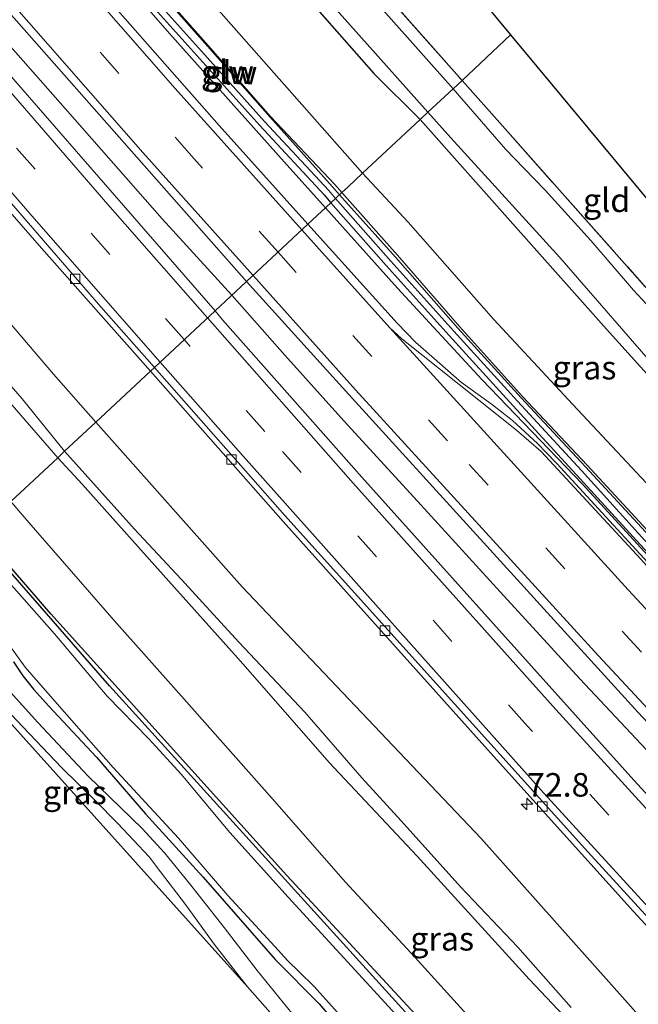
# Model space of a CAD drawing. Units: metres. Extents: x 199999 to 210001, y 568749 to 573030.
# Drawn here: x 203025 to 203090, y 570921 to 571025 of the extents above; entities that cross this region are included whole.
import ezdxf
from ezdxf.enums import TextEntityAlignment as Align

# ---------------------------------------------------------------- set-up
doc = ezdxf.new("R2010")
doc.units = ezdxf.units.M
doc.linetypes.add('IE-TERREINAFSCHEIDING', pattern=[10, 8, -2])
doc.linetypes.add('VW-3-9_STREEP', pattern=[12, 3, -9])
doc.layers.get('0').update_dxf_attribs({"lineweight": 25})
for name, color, linetype, lineweight in [('B-ME-AM-KILOMETR-S-B1', 7, 'Continuous', 18), ('B-ME-BV-GELEIDECONSTRUCTIE-GELEIDERAIL-L-B1', 213, 'BV-GELEIDERAIL', 18), ('B-ME-GW-KRUINLIJN-L-B1', 93, 'Continuous', 18), ('B-ME-GW-TEENLIJN-L-B1', 93, 'Continuous', 18), ('B-ME-IE-GRASLAND-GV-B6', 93, 'Continuous', 18), ('B-ME-IE-GRONDWERKLIJN-GROND_INGERICHT-GV-B6', 253, 'Continuous', 18), ('B-ME-IE-HULPGEOMETRIE-L-B1', 53, 'Continuous', 18), ('B-ME-IE-TERREINAFSCHEIDING-RASTERHEKWERK-L-B1', 8, 'IE-TERREINAFSCHEIDING', 18), ('B-ME-KW-GELUIDSWERING-GV-B6', 8, 'Continuous', 18), ('B-ME-KW-SCHERM-L-B1', 8, 'Continuous', 18), ('B-ME-OG-WATER-GV-B6', 153, 'Continuous', 18), ('B-ME-VH-VERH_SOORT-BETON-OVERIG-GV-B6', 8, 'IE-TERREINAFSCHEIDING-NATUURLIJK-HOUTWAL', 18), ('B-ME-VH-VERH_SOORT-BITUMEN-GV-B6', 8, 'IE-TERREINAFSCHEIDING-NATUURLIJK-HOUTWAL', 18), ('B-ME-VH-VERH_SOORT-HALF_VERHARDING-GV-B6', 8, 'IE-TERREINAFSCHEIDING-NATUURLIJK-HOUTWAL', 18), ('B-ME-VV-KOLK-S-B1', 8, 'Continuous', 18), ('B-ME-VW-MARKERING-39STREEP-015-L-B1', 255, 'VW-3-9_STREEP', 18), ('B-ME-VW-MARKERING-STREEP-015-L-B1', 7, 'Continuous', 18)]:
    doc.layers.add(name, color=color, linetype=linetype, lineweight=lineweight)
for name, color, linetype in [('B-ME-GR-BOMENRIJ-L-B1', 10, 'Continuous'), ('B-ME-GW-INSTEEKWATERGANG-L-B1', 10, 'Continuous'), ('B-ME-IE-TERREINAFSCHEIDING-HAAG-L-B1', 10, 'Continuous'), ('B-ME-KG-KADASTRAAL-OPNAMEDTMGRENS-L-B1', 10, 'Continuous')]:
    doc.layers.add(name, color=color, linetype=linetype)
doc.styles.add('NLCS-ISO', font='NLCS-ISO.TTF')
doc.linetypes.add('BV-GELEIDERAIL', pattern='A,10,-3,[108,NLCS.SHX,S=1,R=0,X=0,Y=0],-3', length=16)
doc.linetypes.add('IE-TERREINAFSCHEIDING-NATUURLIJK-HOUTWAL', pattern='A,7,-1.5,[67,NLCS.SHX,S=0.75,R=45,X=0,Y=0],-1.5,7,-1.5,[70,NLCS.SHX,S=0.75,R=0,X=0,Y=0],-1.5', length=20)

# ---------------------------------------------------------------- blocks, each defined once
blk = doc.blocks.new('hecto')
for p, q in [((0, 0.625), (-0.625, 0)), ((0, -0.625), (0, 0.625)), ((-0.625, 0), (0.625, 0)), ((0.625, 0), (0, -0.625))]:
    blk.add_line(p, q)
blk = doc.blocks.new('kolk')
blk.add_lwpolyline([(-0.5, -0.5), (0.5, -0.5), (0.5, 0.5), (-0.5, 0.5)], close=True)

msp = doc.modelspace()

# ---------------------------------------------------------------- linework, layer by layer
at = {"layer": 'B-ME-BV-GELEIDECONSTRUCTIE-GELEIDERAIL-L-B1'}
for points in [[(203047.094, 570996.213, 3.144), (203039.721, 571004.324, 3.105), (203029.421, 571016.007, 3.144), (203018.135, 571028.838, 3.166), (203007.706, 571040.722, 3.197), (202997.29, 571052.699, 3.237), (202985.719, 571066.17, 3.311), (202975.055, 571078.579, 3.325), (202963.567, 571092.027, 3.377), (202949.986, 571107.999, 3.452), (202935.136, 571125.395, 3.501), (202922.632, 571140.062, 3.624), (202908.515, 571156.557, 3.716), (202894.508, 571172.872, 3.936), (202881.289, 571188.399, 4.108), (202869.508, 571202.135, 4.275), (202856.522, 571217.417, 4.517), (202844.778, 571231.006, 4.697), (202831.955, 571246.18, 4.957), (202818.106, 571262.222, 5.19), (202812.266, 571269.077, 5.25)], [(203012.781, 571056.165, 1.972), (203018.288, 571049.608, 2.414), (203022.822, 571044.326, 2.711), (203026.344, 571040.187, 2.789), (203030.178, 571035.819, 2.83), (203040.5, 571023.96, 2.82), (203052.653, 571010.349, 2.872), (203057.031, 571005.488, 2.871)], [(203142.733, 570913.008, 3.579), (203131.634, 570924.799, 3.495), (203119.41, 570937.78, 3.291), (203105.647, 570952.3, 3.117), (203095.491, 570963.938, 3.057), (203084.263, 570976.185, 3.081), (203073.597, 570987.286, 2.865), (203064.672, 570996.983, 2.931), (203057.031, 571005.488, 2.871)], [(203047.094, 570996.213, 3.144), (203052.722, 570989.853, 3.165), (203058.978, 570982.908, 3.191), (203066.791, 570974.369, 3.252), (203075.558, 570964.77, 3.306), (203083.997, 570955.552, 3.371), (203093.733, 570945.155, 3.457), (203102.971, 570935.127, 3.507), (203112.283, 570925.284, 3.576), (203122.626, 570914.454, 3.659)]]:
    msp.add_polyline3d(points, dxfattribs=at)
at = {"layer": 'B-ME-GR-BOMENRIJ-L-B1'}
msp.add_polyline3d([(203111.022, 570871.225, 1.432), (203071.675, 570913.397, 1.504), (203034.139, 570954.804, 1.468), (203020.026, 570970.948, 1.456)], dxfattribs=at)
at = {"layer": 'B-ME-GW-INSTEEKWATERGANG-L-B1'}
for points in [[(203019.432, 571069.944, 1.39), (203034.19, 571051.706, 1.511), (203037.298, 571047.879, 1.458), (203040.679, 571043.507, 1.488), (203045.581, 571038.342, 1.397), (203052.984, 571030.172, 1.481), (203062.138, 571019.717, 1.443), (203067.068, 571014.857, 1.376)], [(203145.146, 570928.832, 1.497), (203140.895, 570929.078, 1.544), (203138.88, 570929.134, 1.606), (203136.371, 570929.284, 1.776), (203134.685, 570929.683, 2.007), (203132.79, 570930.6, 1.952), (203131.434, 570931.935, 1.959), (203123.277, 570940.789, 1.959), (203108.771, 570956.255, 1.952), (203105.863, 570959.329, 1.912), (203104.914, 570960.86, 1.857), (203104.375, 570962.22, 1.81), (203104.425, 570963.451, 1.762), (203104.908, 570964.686, 1.708), (203106.087, 570966.238, 1.578), (203107.339, 570967.484, 1.476), (203107.929, 570968.572, 1.436), (203108.013, 570969.274, 1.408), (203107.495, 570970.217, 1.395), (203097.62, 570980.656, 1.51), (203086.811, 570992.61, 1.449), (203077.747, 571002.85, 1.456), (203067.068, 571014.857, 1.376)], [(203138.419, 570842.48, 1.498), (203116.186, 570866.527, 1.498), (203096.999, 570886.652, 1.498), (203074.474, 570911.39, 1.498), (203052.936, 570934.703, 1.498), (203027.916, 570962.432, 1.498), (203020.314, 570971.217, 1.372)], [(203023.943, 570957.346, 1.014), (203024.952, 570955.86, 0.993), (203026.083, 570954.456, 0.993), (203027.71, 570952.631, 1.065), (203032.763, 570947.22, 1.021), (203037.936, 570941.228, 1.05), (203044.038, 570934.534, 1.223), (203051.725, 570925.744, 1.259), (203056.341, 570921.073, 1.216), (203058.739, 570918.295, 1.273)]]:
    msp.add_polyline3d(points, dxfattribs=at)
at = {"layer": 'B-ME-GW-KRUINLIJN-L-B1'}
for points in [[(203028.642, 570978.991, 6.791), (203018.026, 570991.194, 6.657), (203010.766, 570999.129, 6.699), (203007.581, 571002.323, 6.699), (203003.533, 571006.629, 6.682), (203002.082, 571008.54, 6.672)], [(203018.321, 570992.738, 6.58), (203024.861, 570985.237, 6.715), (203029.371, 570979.67, 6.642)], [(203029.371, 570979.67, 6.642), (203036.791, 570971.411, 6.773), (203041.728, 570966.104, 6.881), (203047.842, 570959.437, 6.881), (203054.826, 570952.025, 6.863), (203060.875, 570945.05, 6.983), (203065.042, 570940.499, 7.043), (203071.357, 570933.445, 7.079), (203077.423, 570927.09, 7.121), (203083.065, 570920.69, 7.187)], [(203115.143, 570885.272, 7.489), (203103.758, 570896.867, 7.373), (203092.566, 570908.845, 7.307), (203085.365, 570916.545, 7.277), (203078.614, 570923.681, 7.199), (203066.746, 570936.751, 7.133), (203057.431, 570946.657, 6.977), (203048.314, 570957.107, 6.971), (203040.423, 570965.886, 6.863), (203031.232, 570976.184, 6.791), (203028.642, 570978.991, 6.791)]]:
    msp.add_polyline3d(points, dxfattribs=at)
at = {"layer": 'B-ME-GW-TEENLIJN-L-B1'}
for points in [[(203032.688, 570982.767, 3.828), (203028.173, 570987.847, 3.802), (203005.341, 571014.628, 3.661), (202986.588, 571035.549, 3.708), (202956.701, 571070.77, 3.537), (202933.797, 571096.947, 3.849), (202912.454, 571121.777, 3.895), (202897.381, 571139.676, 4.293), (202876.801, 571163.347, 4.699), (202852.913, 571191.729, 4.839), (202827.971, 571220.655, 5.198), (202819.054, 571230.656, 5.346), (202805.355, 571247.055, 5.455), (202797.827, 571255.65, 5.678)], [(203060.967, 571009.162, 1.805), (203042.739, 571029.795, 1.805), (203036.422, 571037.149, 1.829), (203034.692, 571038.816, 1.853), (203033.872, 571039.215, 1.861), (203032.991, 571039.408, 1.893), (203032.235, 571039.352, 1.949), (203031.546, 571038.88, 2.053)], [(203104.375, 570962.22, 1.81), (203099.158, 570967.487, 1.97), (203091.554, 570975.774, 1.867), (203083.243, 570984.622, 1.854), (203074.847, 570993.684, 1.842), (203065.792, 571003.969, 1.81), (203060.967, 571009.162, 1.805)], [(203093.121, 570916.618, 4.371), (203073.534, 570938.609, 3.966), (203048.203, 570965.312, 3.919), (203032.688, 570982.767, 3.828)], [(203111.228, 570876.973, 1.574), (203102.122, 570886.768, 1.658), (203090.177, 570899.435, 1.642), (203085.422, 570904.539, 1.642), (203076.431, 570915.09, 1.602), (203066.546, 570926.005, 1.53), (203059.159, 570933.969, 1.586), (203051.383, 570942.848, 1.802), (203041.468, 570954.027, 1.698), (203034.62, 570961.731, 1.706), (203025.568, 570972.115, 1.402), (203023.654, 570974.334, 1.384)]]:
    msp.add_polyline3d(points, dxfattribs=at)
at = {"layer": 'B-ME-IE-GRASLAND-GV-B6'}
for points in [[(203045.3129, 570994.5509, 2.5299), (203014.2286, 571030.311, 2.4617), (202983.8305, 571065.7047, 2.5599), (202956.6544, 571097.4617, 2.7483), (202926.6637, 571132.5541, 2.9759), (202897.4142, 571166.7374, 3.2724), (202866.9899, 571202.3209, 3.6642), (202840.9872, 571232.7355, 4.0524), (202811.5501, 571267.211, 4.5842), (202810.9786, 571267.8802, 4.5965), (202813.752, 571270.459, 4.558), (202819.323, 571264.128, 4.382), (202843.858, 571235.601, 3.99), (202867.712, 571207.715, 3.494), (202892.61, 571178.612, 3.198), (202916.122, 571151.358, 2.862), (202940.149, 571122.901, 2.534), (202960.766, 571098.929, 2.542), (202984.707, 571070.757, 2.446), (203006.534, 571045.433, 2.318), (203028.777, 571020.174, 2.422), (203048.659, 570997.674, 2.502), (203045.3129, 570994.5509, 2.5299)], [(203002.857, 571099.324, 1.444), (203032.282, 571063.906, 1.574), (203051.299, 571041.761, 1.574), (203071.499, 571018.993, 1.574), (203070.554, 571018.111, 0.665), (203056.552, 571033.877, 0.665), (203046.356, 571045.716, 0.665), (203039.049, 571053.977, 0.665), (203032.268, 571061.937, 0.665), (203025.636, 571069.853, 0.665), (203019.462, 571077.004, 0.665)], [(203018.64, 571072.51, 0.665), (203028.727, 571060.223, 0.665), (203037.879, 571049.287, 0.665), (203041.532, 571045.102, 0.665), (203053.241, 571032.061, 0.665), (203067.885, 571015.62, 0.665)], [(203019.432, 571069.944, 1.39), (203034.19, 571051.706, 1.511), (203037.298, 571047.879, 1.458), (203040.679, 571043.507, 1.488), (203045.581, 571038.342, 1.397), (203052.984, 571030.172, 1.481), (203062.138, 571019.717, 1.443), (203067.068, 571014.857, 1.376)], [(203067.885, 571015.62, 0.665), (203067.068, 571014.857, 1.376), (203062.138, 571019.717, 1.443), (203052.984, 571030.172, 1.481), (203045.581, 571038.342, 1.397), (203040.679, 571043.507, 1.488), (203037.298, 571047.879, 1.458), (203034.19, 571051.706, 1.511), (203019.432, 571069.944, 1.39)], [(203067.068, 571014.857, 1.376), (203060.967, 571009.162, 1.805), (203042.739, 571029.795, 1.805), (203036.422, 571037.149, 1.829), (203034.692, 571038.816, 1.853), (203033.872, 571039.215, 1.861), (203032.991, 571039.408, 1.893), (203032.235, 571039.352, 1.949), (203031.546, 571038.88, 2.053), (203030.696, 571038.75, 2.053), (203011.721, 571060.566, 1.917)], [(203037.2138, 571029.5506, 2.317), (203043.8781, 571022.0897, 2.1253), (203050.5747, 571014.6562, 2.2087), (203057.3719, 571007.3165, 2.5384), (203058.101, 571006.487, 2.522), (203055.1615, 571003.7429, 2.2878), (203045.7386, 571014.2019, 2.2499), (203014.2629, 571049.9574, 2.2332)], [(203002.082, 571008.54, 6.672), (203003.533, 571006.629, 6.682), (203007.581, 571002.323, 6.699), (203010.766, 570999.129, 6.699), (203018.026, 570991.194, 6.657), (203028.642, 570978.991, 6.791), (203023.654, 570974.334, 1.384), (203008.641, 570991.13, 1.564), (203003.123, 570997.641, 1.629), (202995.985, 571005.164, 1.6), (202986.479, 571015.668, 1.528), (202978.874, 571024.17, 1.528), (202975.575, 571028.552, 1.578), (202973.935, 571030.769, 1.607), (202971.715, 571033.527, 1.65), (202969.534, 571035.825, 1.593), (202966.362, 571039.202, 1.564), (202963.273, 571042.492, 1.586), (202959.782, 571046.106, 1.524), (202963.355, 571047.616, 3.9), (203000.142, 571006.838, 4.44), (203002.082, 571008.54, 6.672)], [(203042.739, 571029.795, 1.805), (203060.967, 571009.162, 1.805), (203059.428, 571007.726, 2.085), (203058.7645, 571007.1065, 2.3035), (203058.01, 571007.9452, 2.4301), (203051.1955, 571015.1804, 2.317), (203044.588, 571022.6891, 2.1336), (203037.9938, 571030.2092, 2.3546)], [(203091.965, 570994.297, 0.665), (203089.672, 570996.768, 0.665), (203085.152, 571002.034, 0.665), (203080.306, 571007.367, 0.665), (203078.075, 571009.655, 0.665), (203076.122, 571011.72, 0.665), (203070.554, 571018.111, 0.665), (203071.499, 571018.993, 1.574), (203075.782, 571014.167, 1.574), (203092.311, 570995.57, 0.853)], [(203104.375, 570962.22, 1.81), (203099.158, 570967.487, 1.97), (203091.554, 570975.774, 1.867), (203083.243, 570984.622, 1.854), (203074.847, 570993.684, 1.842), (203065.792, 571003.969, 1.81), (203060.967, 571009.162, 1.805), (203067.068, 571014.857, 1.376), (203077.747, 571002.85, 1.456), (203086.811, 570992.61, 1.449), (203097.62, 570980.656, 1.51), (203107.495, 570970.217, 1.395), (203108.013, 570969.274, 1.408), (203107.929, 570968.572, 1.436), (203107.339, 570967.484, 1.476), (203106.087, 570966.238, 1.578), (203104.908, 570964.686, 1.708), (203104.425, 570963.451, 1.762), (203104.375, 570962.22, 1.81)], [(203097.62, 570980.656, 1.51), (203086.811, 570992.61, 1.449), (203077.747, 571002.85, 1.456), (203067.068, 571014.857, 1.376), (203067.885, 571015.62, 0.665), (203070.324, 571012.919, 0.665), (203081.87, 571000.225, 0.665), (203092.874, 570987.581, 0.665)], [(203005.341, 571014.628, 3.661), (203028.173, 570987.847, 3.802), (203032.688, 570982.767, 3.828)], [(203038.457, 570988.152, 2.205), (203032.688, 570982.767, 3.828), (203028.173, 570987.847, 3.802), (203005.341, 571014.628, 3.661)], [(203016.823, 571012.776, 2.167), (203026.906, 571001.223, 2.225), (203038.457, 570988.152, 2.205)], [(203077.9294, 570985.4968, 2.4918), (203071.2405, 570992.9163, 2.4959), (203064.6724, 571000.4576, 2.355), (203058.7645, 571007.1065, 2.3035), (203059.428, 571007.726, 2.085), (203060.967, 571009.162, 1.805), (203065.792, 571003.969, 1.81), (203074.847, 570993.684, 1.842), (203083.243, 570984.622, 1.854), (203091.554, 570975.774, 1.867), (203099.158, 570967.487, 1.97), (203104.375, 570962.22, 1.81), (203104.914, 570960.86, 1.857), (203105.863, 570959.329, 1.912), (203108.771, 570956.255, 1.952), (203123.277, 570940.789, 1.959), (203131.434, 570931.935, 1.959), (203132.79, 570930.6, 1.952), (203134.327, 570929.119, 1.9), (203149.298, 570915.4, 1.836)], [(203093.9473, 570964.8654, 2.447), (203081.5603, 570978.3891, 2.363), (203081.464, 570978.4942, 2.3624), (203079.4994, 570980.5055, 2.3492), (203076.84, 570982.942, 2.3522), (203074.724, 570984.6003, 2.3558), (203071.4547, 570986.9739, 2.3473), (203066.5528, 570991.2401, 2.3269), (203064.611, 570993.2543, 2.3257), (203055.1615, 571003.7429, 2.2878), (203058.101, 571006.487, 2.522), (203063.9537, 570999.83, 2.3926), (203070.6473, 570992.3984, 2.5126), (203077.3889, 570984.989, 2.5168), (203084.1549, 570977.6239, 2.5811), (203090.8781, 570970.2216, 2.5544)], [(203177.817, 570854.4, 3.29), (203175.534, 570856.6799, 3.4551), (203173.5801, 570858.7587, 3.4346), (203173.4803, 570858.8025, 3.4341), (203173.4377, 570858.792, 3.4329), (203171.776, 570857.3365, 3.39), (203153.5207, 570876.3464, 3.378), (203121.5759, 570910.1705, 3.1246), (203089.707, 570944.8116, 2.792), (203060.8947, 570976.9227, 2.5938), (203051.5675, 570987.4379, 2.5601), (203046.1184, 570993.6243, 2.5317), (203045.3129, 570994.5509, 2.5299), (203048.659, 570997.674, 2.502), (203059.49, 570985.69, 2.546), (203090.172, 570951.962, 2.555), (203115.034, 570925.456, 2.96), (203144.46, 570894.839, 2.978), (203169.533, 570868.912, 3.346), (203176.99, 570861.312, 3.396), (203177.817, 570854.4, 3.29)], [(203032.688, 570982.767, 3.828), (203029.371, 570979.67, 6.642), (203024.861, 570985.237, 6.715), (203018.321, 570992.738, 6.58)], [(203018.321, 570992.738, 6.58), (203024.861, 570985.237, 6.715), (203029.371, 570979.67, 6.642)], [(203029.371, 570979.67, 6.642), (203028.642, 570978.991, 6.791), (203018.026, 570991.194, 6.657)], [(203093.121, 570916.618, 4.371), (203073.534, 570938.609, 3.966), (203048.203, 570965.312, 3.919), (203032.688, 570982.767, 3.828), (203038.457, 570988.152, 2.205), (203052.551, 570972.235, 2.24), (203074.831, 570947.342, 2.528), (203089.683, 570930.87, 2.606), (203107.567, 570911.436, 2.676)], [(203139.2757, 570919.6548, 3.0303), (203132.4083, 570926.9385, 2.8832), (203125.4283, 570934.0998, 2.7777), (203118.6334, 570941.4084, 2.8329), (203111.8809, 570948.7852, 2.7576), (203105.1437, 570956.174, 2.5901), (203098.5034, 570963.662, 2.5886), (203091.5533, 570970.8538, 2.4794), (203084.7562, 570978.1888, 2.4435), (203077.9294, 570985.4968, 2.4918)], [(203083.065, 570920.69, 7.187), (203077.423, 570927.09, 7.121), (203071.357, 570933.445, 7.079), (203065.042, 570940.499, 7.043), (203060.875, 570945.05, 6.983), (203054.826, 570952.025, 6.863), (203047.842, 570959.437, 6.881), (203041.728, 570966.104, 6.881), (203036.791, 570971.411, 6.773), (203029.371, 570979.67, 6.642), (203032.688, 570982.767, 3.828)], [(203032.688, 570982.767, 3.828), (203048.203, 570965.312, 3.919), (203073.534, 570938.609, 3.966), (203093.121, 570916.618, 4.371)], [(203085.365, 570916.545, 7.277), (203078.614, 570923.681, 7.199), (203066.746, 570936.751, 7.133), (203057.431, 570946.657, 6.977), (203048.314, 570957.107, 6.971), (203040.423, 570965.886, 6.863), (203031.232, 570976.184, 6.791), (203028.642, 570978.991, 6.791), (203029.371, 570979.67, 6.642), (203036.791, 570971.411, 6.773), (203041.728, 570966.104, 6.881), (203047.842, 570959.437, 6.881), (203054.826, 570952.025, 6.863), (203060.875, 570945.05, 6.983), (203065.042, 570940.499, 7.043), (203071.357, 570933.445, 7.079), (203077.423, 570927.09, 7.121), (203083.065, 570920.69, 7.187)], [(203115.143, 570885.272, 7.489), (203111.228, 570876.973, 1.574), (203102.122, 570886.768, 1.658), (203090.177, 570899.435, 1.642), (203085.422, 570904.539, 1.642), (203076.431, 570915.09, 1.602), (203066.546, 570926.005, 1.53), (203059.159, 570933.969, 1.586), (203051.383, 570942.848, 1.802), (203041.468, 570954.027, 1.698), (203034.62, 570961.731, 1.706), (203025.568, 570972.115, 1.402), (203023.654, 570974.334, 1.384), (203028.642, 570978.991, 6.791), (203031.232, 570976.184, 6.791), (203040.423, 570965.886, 6.863), (203048.314, 570957.107, 6.971), (203057.431, 570946.657, 6.977), (203066.746, 570936.751, 7.133), (203078.614, 570923.681, 7.199), (203085.365, 570916.545, 7.277), (203092.566, 570908.845, 7.307), (203103.758, 570896.867, 7.373), (203115.143, 570885.272, 7.489)], [(203023.654, 570974.334, 1.384), (203025.568, 570972.115, 1.402), (203034.62, 570961.731, 1.706), (203041.468, 570954.027, 1.698), (203051.383, 570942.848, 1.802), (203059.159, 570933.969, 1.586), (203066.546, 570926.005, 1.53), (203076.431, 570915.09, 1.602)], [(203020.314, 570971.217, 1.372), (203027.916, 570962.432, 1.498), (203052.936, 570934.703, 1.498), (203074.474, 570911.39, 1.498), (203096.999, 570886.652, 1.498), (203116.186, 570866.527, 1.498), (203138.419, 570842.48, 1.498)], [(203074.474, 570911.39, 1.498), (203052.936, 570934.703, 1.498), (203027.916, 570962.432, 1.498), (203020.314, 570971.217, 1.372)], [(203072.352, 570911.35, 0.665), (203053.064, 570932.39, 0.665), (203046.883, 570939.266, 0.665), (203041.736, 570945.42, 0.665), (203038.299, 570949.177, 0.665), (203033.891, 570953.714, 0.665), (203028.304, 570960.302, 0.665), (203019.373, 570970.338, 0.665)], [(203048.761, 570922.897, 1.706), (203012.139, 570963.6, 1.84), (203012.688, 570964.098, 1.103), (203018.801, 570957.039, 1.066), (203024.264, 570951.166, 0.986), (203029.067, 570946.09, 1.036), (203032.596, 570942.649, 1.016), (203035, 570940.204, 1.106), (203038.315, 570936.652, 1.186), (203039.542, 570935.064, 1.326), (203042.176, 570931.601, 1.526), (203045.214, 570927.421, 1.666), (203048.761, 570922.897, 1.706)], [(203023.727, 570958.787, 0.665), (203025.192, 570956.773, 0.665), (203026.609, 570955.151, 0.665), (203029.602, 570951.739, 0.665), (203034.524, 570946.133, 0.665), (203041.427, 570938.649, 0.665), (203046.682, 570932.568, 0.665), (203050.44, 570928.471, 0.665), (203051.654, 570927.156, 0.665), (203053.043, 570925.656, 0.665), (203054.246, 570924.478, 0.665), (203055.814, 570922.913, 0.665), (203058.898, 570919.498, 0.665)], [(203058.739, 570918.295, 1.273), (203056.341, 570921.073, 1.216), (203051.725, 570925.744, 1.259), (203044.038, 570934.534, 1.223), (203037.936, 570941.228, 1.05), (203032.763, 570947.22, 1.021), (203027.71, 570952.631, 1.065), (203026.083, 570954.456, 0.993), (203024.952, 570955.86, 0.993), (203023.943, 570957.346, 1.014)], [(203023.943, 570957.346, 1.014), (203024.952, 570955.86, 0.993), (203026.083, 570954.456, 0.993), (203027.71, 570952.631, 1.065), (203032.763, 570947.22, 1.021), (203037.936, 570941.228, 1.05), (203044.038, 570934.534, 1.223), (203051.725, 570925.744, 1.259), (203056.341, 570921.073, 1.216), (203058.739, 570918.295, 1.273), (203063.574, 570912.974, 1.273), (203069.96, 570906.153, 1.137), (203080.621, 570895.162, 1.144)], [(203053.917, 570919.528, 1.526), (203049.797, 570924.61, 1.536), (203046.299, 570929.18, 1.456), (203042.615, 570933.849, 1.246), (203039.974, 570937.077, 1.166), (203037.599, 570939.685, 1.066), (203031.867, 570945.211, 0.986), (203026.517, 570950.916, 0.946), (203021.926, 570955.963, 0.966)]]:
    msp.add_polyline3d(points, dxfattribs=at)
at = {"layer": 'B-ME-IE-GRONDWERKLIJN-GROND_INGERICHT-GV-B6'}
for points in [[(203076.643, 571023.814, 1.215), (203071.499, 571018.993, 1.574), (203051.299, 571041.761, 1.574), (203032.282, 571063.906, 1.574), (203002.857, 571099.324, 1.444), (203003.601, 571099.878, 1.078), (203004.639, 571099.937, 1.078), (203006.101, 571100.283, 1.078), (203007.339, 571100.701, 1.078), (203009.037, 571101.683, 1.078), (203009.853, 571102.426, 1.078), (203010.745, 571103.27, 1.11), (203076.643, 571023.814, 1.215)], [(203098.431, 570997.59, 1.562), (203094.733, 570996.303, 1.519), (203092.311, 570995.57, 0.853), (203075.782, 571014.167, 1.574), (203071.499, 571018.993, 1.574), (203076.643, 571023.814, 1.215), (203098.431, 570997.59, 1.562)]]:
    msp.add_polyline3d(points, dxfattribs=at)
at = {"layer": 'B-ME-IE-HULPGEOMETRIE-L-B1'}
msp.add_polyline3d([(203023.654, 570974.334, 1.384), (203028.642, 570978.991, 6.791), (203029.371, 570979.67, 6.642), (203032.688, 570982.767, 3.828), (203038.457, 570988.152, 2.205), (203038.8932, 570988.559, 2.3407), (203045.3129, 570994.5509, 2.5299), (203048.659, 570997.674, 2.502), (203055.1615, 571003.7429, 2.2878), (203058.101, 571006.487, 2.522), (203058.7645, 571007.1065, 2.3035), (203059.428, 571007.726, 2.085), (203060.967, 571009.162, 1.805), (203067.068, 571014.857, 1.376), (203067.885, 571015.62, 0.665), (203070.554, 571018.111, 0.665), (203071.499, 571018.993, 1.574), (203076.643, 571023.814, 1.215)], dxfattribs=at)
at = {"layer": 'B-ME-IE-TERREINAFSCHEIDING-HAAG-L-B1'}
for points in [[(203031.1833, 571035.6125, 2.1527), (203036.7124, 571029.1027, 2.366), (203043.3767, 571021.6418, 2.1743), (203050.0733, 571014.2083, 2.2577), (203056.8705, 571006.8686, 2.5874), (203057.6092, 571006.0282, 2.5708)], [(203057.6092, 571006.0282, 2.5708), (203063.4523, 570999.3821, 2.4416), (203070.1459, 570991.9505, 2.5616), (203076.8875, 570984.5411, 2.5658), (203083.6535, 570977.176, 2.6301), (203090.3767, 570969.7737, 2.6034), (203097.193, 570962.4566, 2.6417), (203103.9383, 570955.1007, 2.6599), (203110.7583, 570947.7818, 2.7858), (203117.6102, 570940.494, 2.7986), (203124.4711, 570933.2121, 2.8684), (203131.3822, 570925.9843, 2.8906), (203138.2826, 570918.7506, 3.0627)]]:
    msp.add_polyline3d(points, dxfattribs=at)
at = {"layer": 'B-ME-IE-TERREINAFSCHEIDING-RASTERHEKWERK-L-B1'}
for points in [[(203002.857, 571099.324, 1.444), (203032.282, 571063.906, 1.574), (203051.299, 571041.761, 1.574), (203071.499, 571018.993, 1.574)], [(203071.499, 571018.993, 1.574), (203075.782, 571014.167, 1.574), (203092.311, 570995.57, 0.853)]]:
    msp.add_polyline3d(points, dxfattribs=at)
at = {"layer": 'B-ME-KG-KADASTRAAL-OPNAMEDTMGRENS-L-B1'}
for points in [[(202849.853, 571303.987, 1.692), (202879.945, 571266.447, 1.622), (202881.14, 571264.956, 0.72), (202882.149, 571263.697, 0.697), (202882.574, 571263.166, 1.511), (202911.496, 571227.085, 1.586), (202912.511, 571225.82, 1.056), (202913.813, 571224.194, 1.092), (202914.82, 571222.939, 1.542), (202938.921, 571192.872, 1.558), (202940.097, 571191.405, 0.665), (202940.955, 571190.334, 0.665), (202942.059, 571188.958, 1.455), (202990.244, 571128.845, 0.988), (202990.749, 571128.215, 0.744), (202991.197, 571127.656, 0.991), (203005.03, 571110.399, 1.073), (203006.184, 571108.959, 0.665), (203009.356, 571105.003, 0.665), (203010.745, 571103.27, 1.11), (203076.643, 571023.814, 1.215)], [(203076.643, 571023.814, 1.215), (203098.431, 570997.59, 1.562), (203118.797, 570973.079, 1.563), (203153.148, 570969.156, 1.794), (203159.059, 570966.683, 1.708), (203167.114, 570969.045, 1.629), (203168.309, 570969.107, 1.583), (203172.239, 570969.314, 1.728), (203173.169, 570969.363, 1.911), (203179.62, 570969.702, 1.84), (203179.818, 570966.341, 1.677), (203179.945, 570964.19, 0.499), (203180.171, 570960.343, 0.499), (203180.273, 570958.613, 1.67), (203180.299, 570958.165, 1.711), (203180.48, 570955.096, 1.801), (203180.522, 570954.384, 2.028), (203180.81, 570950.421, 2.04), (203184.864, 570941.161, 2.053), (203186.576, 570937.25, 1.778), (203188.208, 570933.521, 1.796), (203193.955, 570924.154, 1.906), (203198.314, 570917.276, 1.8)], [(203067.52, 570901.625, 1.858), (203048.761, 570922.897, 1.706), (203012.139, 570963.6, 1.84)]]:
    msp.add_polyline3d(points, dxfattribs=at)
at = {"layer": 'B-ME-KW-GELUIDSWERING-GV-B6'}
for points in [[(203044.588, 571022.6891, 2.1336), (203051.1955, 571015.1804, 2.317), (203058.01, 571007.9452, 2.4301), (203058.7645, 571007.1065, 2.3035), (203058.101, 571006.487, 2.522), (203057.3719, 571007.3165, 2.5384), (203050.5747, 571014.6562, 2.2087), (203043.8781, 571022.0897, 2.1253), (203037.2138, 571029.5506, 2.317), (203031.6847, 571036.0604, 2.1037), (203032.1861, 571036.5083, 2.0547), (203037.9938, 571030.2092, 2.3546), (203044.588, 571022.6891, 2.1336)], [(203138.784, 570919.1985, 3.0137), (203131.8836, 570926.4322, 2.8416), (203124.9725, 570933.66, 2.8194), (203118.1116, 570940.9419, 2.7496), (203111.2597, 570948.2297, 2.7368), (203104.4397, 570955.5486, 2.6109), (203097.6944, 570962.9045, 2.5927), (203090.8781, 570970.2216, 2.5544), (203084.1549, 570977.6239, 2.5811), (203077.3889, 570984.989, 2.5168), (203070.6473, 570992.3984, 2.5126), (203063.9537, 570999.83, 2.3926), (203058.101, 571006.487, 2.522), (203058.7645, 571007.1065, 2.3035), (203064.6724, 571000.4576, 2.355), (203071.2405, 570992.9163, 2.4959), (203077.9294, 570985.4968, 2.4918)], [(203077.9294, 570985.4968, 2.4918), (203084.7562, 570978.1888, 2.4435), (203091.5533, 570970.8538, 2.4794), (203098.5034, 570963.662, 2.5886), (203105.1437, 570956.174, 2.5901), (203111.8809, 570948.7852, 2.7576), (203118.6334, 570941.4084, 2.8329), (203125.4283, 570934.0998, 2.7777), (203132.4083, 570926.9385, 2.8832), (203139.2757, 570919.6548, 3.0303)]]:
    msp.add_polyline3d(points, dxfattribs=at)
at = {"layer": 'B-ME-KW-SCHERM-L-B1'}
for points in [[(203032.0941, 571036.4261, 4.6813), (203037.8919, 571030.1232, 5.4016), (203044.5148, 571022.6273, 5.5059), (203051.1287, 571015.1239, 5.1891), (203057.7755, 571007.7142, 5.3688), (203058.5203, 571006.8785, 5.3697)], [(203058.5203, 571006.8785, 5.3697), (203064.4307, 571000.2465, 5.3771), (203071.0396, 570992.7409, 5.5222), (203077.7776, 570985.3541, 5.4722), (203084.5983, 570978.0405, 5.5073), (203091.3648, 570970.6772, 5.564), (203098.0654, 570963.2519, 5.4981), (203104.9287, 570955.9831, 5.6913), (203111.6853, 570948.6102, 5.6588), (203118.5402, 570941.3251, 5.5507), (203125.3833, 570934.0564, 5.9415), (203132.2913, 570926.8256, 5.6761), (203139.2299, 570919.6123, 6.1024)]]:
    msp.add_polyline3d(points, dxfattribs=at)
at = {"layer": 'B-ME-OG-WATER-GV-B6'}
for points in [[(203019.462, 571077.004, 0.665), (203025.636, 571069.853, 0.665), (203032.268, 571061.937, 0.665), (203039.049, 571053.977, 0.665), (203046.356, 571045.716, 0.665), (203056.552, 571033.877, 0.665), (203070.554, 571018.111, 0.665), (203067.885, 571015.62, 0.665), (203053.241, 571032.061, 0.665), (203041.532, 571045.102, 0.665), (203037.879, 571049.287, 0.665), (203028.727, 571060.223, 0.665), (203018.64, 571072.51, 0.665)], [(203092.874, 570987.581, 0.665), (203081.87, 571000.225, 0.665), (203070.324, 571012.919, 0.665), (203067.885, 571015.62, 0.665), (203070.554, 571018.111, 0.665), (203076.122, 571011.72, 0.665), (203078.075, 571009.655, 0.665), (203080.306, 571007.367, 0.665), (203085.152, 571002.034, 0.665), (203089.672, 570996.768, 0.665), (203091.965, 570994.297, 0.665)], [(203019.373, 570970.338, 0.665), (203028.304, 570960.302, 0.665), (203033.891, 570953.714, 0.665), (203038.299, 570949.177, 0.665), (203041.736, 570945.42, 0.665), (203046.883, 570939.266, 0.665), (203053.064, 570932.39, 0.665), (203072.352, 570911.35, 0.665)], [(203058.898, 570919.498, 0.665), (203055.814, 570922.913, 0.665), (203054.246, 570924.478, 0.665), (203053.043, 570925.656, 0.665), (203051.654, 570927.156, 0.665), (203050.44, 570928.471, 0.665), (203046.682, 570932.568, 0.665), (203041.427, 570938.649, 0.665), (203034.524, 570946.133, 0.665), (203029.602, 570951.739, 0.665), (203026.609, 570955.151, 0.665), (203025.192, 570956.773, 0.665), (203023.727, 570958.787, 0.665)]]:
    msp.add_polyline3d(points, dxfattribs=at)
at = {"layer": 'B-ME-VH-VERH_SOORT-BETON-OVERIG-GV-B6'}
for points in [[(203014.2152, 571016.9095, 2.2659), (203033.2246, 570995.0062, 2.3186), (203038.8932, 570988.559, 2.3407)], [(203038.8932, 570988.559, 2.3407), (203038.457, 570988.152, 2.205), (203026.906, 571001.223, 2.225), (203016.823, 571012.776, 2.167)], [(203107.567, 570911.436, 2.676), (203089.683, 570930.87, 2.606), (203074.831, 570947.342, 2.528), (203052.551, 570972.235, 2.24), (203038.457, 570988.152, 2.205), (203038.8932, 570988.559, 2.3407), (203052.7037, 570972.8515, 2.3946), (203084.8501, 570937.2012, 2.6135), (203111.5089, 570908.0544, 2.8721)]]:
    msp.add_polyline3d(points, dxfattribs=at)
at = {"layer": 'B-ME-VH-VERH_SOORT-BITUMEN-GV-B6'}
for points in [[(202820.3293, 571276.575, 4.3284), (202836.4521, 571257.7265, 4.011), (202865.5555, 571223.6788, 3.5048), (202894.7575, 571189.5194, 3.0654), (202924.1063, 571155.202, 2.7269), (202951.324, 571123.3285, 2.4899), (202983.1033, 571086.1896, 2.3262), (203014.2629, 571049.9574, 2.2332), (203045.7386, 571014.2019, 2.2499), (203055.1615, 571003.7429, 2.2878), (203048.659, 570997.674, 2.502), (203028.777, 571020.174, 2.422), (203006.534, 571045.433, 2.318), (202984.707, 571070.757, 2.446), (202960.766, 571098.929, 2.542), (202940.149, 571122.901, 2.534), (202916.122, 571151.358, 2.862), (202892.61, 571178.612, 3.198), (202867.712, 571207.715, 3.494), (202843.858, 571235.601, 3.99), (202819.323, 571264.128, 4.382), (202813.752, 571270.459, 4.558), (202820.3293, 571276.575, 4.3284)], [(203014.2286, 571030.311, 2.4617), (203045.3129, 570994.5509, 2.5299)], [(203045.3129, 570994.5509, 2.5299), (203038.8932, 570988.559, 2.3407), (203033.2246, 570995.0062, 2.3186), (203014.2152, 571016.9095, 2.2659)], [(203144.46, 570894.839, 2.978), (203115.034, 570925.456, 2.96), (203090.172, 570951.962, 2.555), (203059.49, 570985.69, 2.546), (203048.659, 570997.674, 2.502), (203055.1615, 571003.7429, 2.2878), (203064.611, 570993.2543, 2.3257), (203066.5528, 570991.2401, 2.3269), (203071.4547, 570986.9739, 2.3473), (203074.724, 570984.6003, 2.3558), (203076.84, 570982.942, 2.3522), (203079.4994, 570980.5055, 2.3492), (203081.464, 570978.4942, 2.3624), (203081.5603, 570978.3891, 2.363), (203093.9473, 570964.8654, 2.447), (203100.6305, 570957.204, 2.5109), (203101.5165, 570956.1045, 2.5226), (203104.2542, 570952.3522, 2.5668), (203106.064, 570949.8716, 2.596), (203111.0951, 570943.0615, 2.6677), (203113.4622, 570940.2359, 2.6916), (203123.273, 570929.6142, 2.7936), (203155.4932, 570895.8027, 3.1166)], [(203111.5089, 570908.0544, 2.8721), (203084.8501, 570937.2012, 2.6135), (203052.7037, 570972.8515, 2.3946), (203038.8932, 570988.559, 2.3407), (203045.3129, 570994.5509, 2.5299), (203046.1184, 570993.6243, 2.5317), (203051.5675, 570987.4379, 2.5601), (203060.8947, 570976.9227, 2.5938), (203089.707, 570944.8116, 2.792), (203121.5759, 570910.1705, 3.1246)]]:
    msp.add_polyline3d(points, dxfattribs=at)
at = {"layer": 'B-ME-VH-VERH_SOORT-HALF_VERHARDING-GV-B6'}
for points in [[(203021.926, 570955.963, 0.966), (203026.517, 570950.916, 0.946), (203031.867, 570945.211, 0.986), (203037.599, 570939.685, 1.066), (203039.974, 570937.077, 1.166), (203042.615, 570933.849, 1.246), (203046.299, 570929.18, 1.456), (203049.797, 570924.61, 1.536), (203053.917, 570919.528, 1.526)], [(203067.52, 570901.625, 1.858), (203048.761, 570922.897, 1.706), (203045.214, 570927.421, 1.666), (203042.176, 570931.601, 1.526), (203039.542, 570935.064, 1.326), (203038.315, 570936.652, 1.186), (203035, 570940.204, 1.106), (203032.596, 570942.649, 1.016), (203029.067, 570946.09, 1.036), (203024.264, 570951.166, 0.986)]]:
    msp.add_polyline3d(points, dxfattribs=at)
at = {"layer": 'B-ME-VW-MARKERING-39STREEP-015-L-B1'}
for points in [[(203051.9912, 571000.784, 2.4228), (203043.0568, 571010.728, 2.3832), (203015.8782, 571041.6128, 2.3705), (202984.5399, 571077.9707, 2.4339), (202952.6715, 571115.1917, 2.5932), (202920.8176, 571152.4251, 2.8668), (202888.9746, 571189.6679, 3.2504), (202857.1359, 571226.9144, 3.7364), (202825.2759, 571264.1426, 4.2865), (202817.1585, 571273.6266, 4.4535)], [(203042.0533, 570991.5085, 2.4563), (203021.7469, 571014.715, 2.376), (202989.7805, 571051.8518, 2.4368), (202958.0347, 571088.9145, 2.6139), (202926.3304, 571126.0126, 2.8585), (202894.4695, 571163.2401, 3.1709), (202862.618, 571200.4755, 3.599), (202830.7964, 571237.7366, 4.0878), (202807.6713, 571264.8049, 4.5346)], [(203313.7758, 570727.9596, 2.4224), (203313.0382, 570728.7128, 2.4248), (203278.8808, 570763.5655, 2.643), (203244.5931, 570798.5705, 3.0157), (203210.3156, 570833.5588, 3.2855), (203176.1453, 570868.4546, 3.3565), (203145.0077, 570900.4791, 3.1786), (203120.1483, 570926.5791, 2.9207), (203090.5112, 570958.3769, 2.6282), (203069.9634, 570980.781, 2.5024), (203051.9912, 571000.784, 2.4228)], [(203302.3653, 570717.3589, 2.4584), (203285.0547, 570735.0443, 2.5464), (203250.7693, 570770.0516, 2.8388), (203216.6174, 570804.9096, 3.1874), (203182.3584, 570839.9428, 3.2924), (203152.3533, 570871.022, 3.2763), (203120.3633, 570904.9067, 3.0466), (203103.2344, 570923.3607, 2.8633), (203078.4186, 570950.5633, 2.6451), (203050.5899, 570981.7528, 2.4901), (203042.0533, 570991.5085, 2.4563)]]:
    msp.add_polyline3d(points, dxfattribs=at)
at = {"layer": 'B-ME-VW-MARKERING-STREEP-015-L-B1'}
for points in [[(203054.5211, 571003.1452, 2.3326), (203041.0981, 571018.1376, 2.2856), (203015.2479, 571047.6054, 2.2701), (202983.2964, 571084.7539, 2.357), (202951.4319, 571121.9771, 2.5235), (202919.567, 571159.1998, 2.8), (202887.7434, 571196.4585, 3.1933), (202855.8987, 571233.6986, 3.688), (202824.0372, 571270.9241, 4.262), (202819.6989, 571275.9887, 4.3522)], [(202814.5301, 571271.1826, 4.5537), (202821.0238, 571263.5963, 4.4212), (202852.7914, 571226.4812, 3.8782), (202884.6063, 571189.2773, 3.387), (202916.3359, 571152.1757, 2.9848), (202948.0934, 571115.0465, 2.6998), (202979.8237, 571077.9431, 2.5181), (203011.6816, 571040.9776, 2.4556), (203037.6731, 571011.3676, 2.4649), (203049.3502, 570998.3191, 2.5048)], [(202810.1616, 571267.1204, 4.5909), (202815.6305, 571260.7237, 4.4761), (202847.45, 571223.4627, 3.926), (202879.2818, 571186.2125, 3.4658), (202911.1406, 571148.9839, 3.0941), (202942.9862, 571111.7444, 2.8022), (202974.8302, 571074.5037, 2.5894), (203006.7276, 571037.3099, 2.4665), (203033.9405, 571005.848, 2.4658), (203044.5298, 570993.82, 2.5112)], [(203039.5124, 570989.1369, 2.3796), (203025.8862, 571004.6308, 2.3187), (202993.8913, 571041.7297, 2.3436), (202962.0096, 571078.9372, 2.5019), (202945.6649, 571098.0598, 2.6219), (202913.9173, 571135.1708, 2.8749), (202907.4663, 571142.6959, 2.9405), (202875.6967, 571179.8503, 3.308), (202843.8666, 571217.1012, 3.7716), (202817.8577, 571247.5422, 4.2041), (202805.1292, 571262.441, 4.4564)], [(203316.3093, 570730.3133, 2.3433), (203309.4079, 570737.3601, 2.3721), (203275.248, 570772.2254, 2.5887), (203240.9477, 570807.2155, 2.9906), (203206.6771, 570842.2355, 3.2264), (203172.3979, 570877.2235, 3.2601), (203142.0753, 570908.5404, 3.0487), (203117.5593, 570934.3856, 2.7724), (203115.1393, 570937.0094, 2.7503), (203089.1022, 570964.982, 2.5246), (203063.8326, 570992.7448, 2.3652), (203054.5211, 571003.1452, 2.3326)], [(203049.3502, 570998.3191, 2.5048), (203060.2124, 570986.181, 2.5419), (203085.9754, 570957.977, 2.7015), (203115.6925, 570926.0738, 2.9722), (203136.3422, 570904.313, 3.1935), (203164.577, 570875.1392, 3.3963), (203198.8485, 570840.1196, 3.4078), (203233.1436, 570805.1226, 3.1893), (203267.429, 570770.1162, 2.798), (203301.7225, 570735.1185, 2.5657), (203311.1402, 570725.5109, 2.5267)], [(203044.5298, 570993.82, 2.5112), (203059.9752, 570976.2761, 2.5774), (203081.4461, 570952.2803, 2.7233), (203107.8646, 570923.3215, 2.9453), (203134.3653, 570894.9827, 3.2499), (203161.4917, 570866.4089, 3.3496), (203194.8986, 570831.9433, 3.3421), (203229.182, 570796.9345, 3.1699), (203263.4799, 570761.941, 2.807), (203297.7627, 570726.9329, 2.5527), (203304.8638, 570719.6801, 2.524)], [(203115.1393, 570937.0094, 2.7503), (203112.2031, 570940.8493, 2.7066), (203101.6573, 570955.4264, 2.5418), (203098.7796, 570958.9618, 2.4938), (203090.4729, 570968.2206, 2.4372), (203079.9025, 570979.6344, 2.3645), (203077.274, 570981.921, 2.3609), (203065.1206, 570991.613, 2.3598), (203063.8326, 570992.7448, 2.3652)], [(203299.8167, 570714.9912, 2.3822), (203289.9226, 570725.0941, 2.4242), (203255.6467, 570760.1074, 2.6729), (203221.361, 570795.1131, 3.0468), (203187.0839, 570830.1259, 3.2004), (203154.9304, 570863.2979, 3.1933), (203130.2872, 570889.2629, 3.0964), (203104.7445, 570916.5802, 2.8223), (203080.1771, 570943.4372, 2.6026), (203048.3304, 570979.1101, 2.4191), (203039.5124, 570989.1369, 2.3796)]]:
    msp.add_polyline3d(points, dxfattribs=at)

# ---------------------------------------------------------------- block references
at = {"layer": 'B-ME-AM-KILOMETR-S-B1', "rotation": 90}
msp.add_blockref('hecto', (203078.384, 570942.2689, 2.551), dxfattribs=at)
at = {"layer": 'B-ME-VV-KOLK-S-B1', "rotation": 90}
for p in [(203030.481, 570997.951, 2.262), (203047.058, 570978.797, 2.349), (203063.335, 570960.648, 2.392), (203080.02, 570941.998, 2.515)]:
    msp.add_blockref('kolk', p, dxfattribs=at)

# ---------------------------------------------------------------- texts
at = {"layer": 'B-ME-AM-KILOMETR-S-B1', "ltscale": 0.2, "style": 'NLCS-ISO'}
msp.add_text('72.8', height=2.5, dxfattribs=at).set_placement((203078.384, 570942.2689, 2.551), align=Align.BOTTOM_LEFT)
at = {"layer": 'B-ME-IE-GRASLAND-GV-B6', "ltscale": 0.2, "style": 'NLCS-ISO'}
for p in [(203084.49, 570988.5385), (203030.45, 570943.4975), (203069.3985, 570927.982)]:
    msp.add_text('gras', height=2.5, dxfattribs=at).set_placement(p, align=Align.MIDDLE_CENTER)
at = {"layer": 'B-ME-IE-GRONDWERKLIJN-GROND_INGERICHT-GV-B6', "ltscale": 0.2, "style": 'NLCS-ISO'}
msp.add_text('gld', height=2.5, dxfattribs=at).set_placement((203086.8329, 571006.2896), align=Align.MIDDLE_CENTER)
at = {"layer": 'B-ME-KW-GELUIDSWERING-GV-B6', "ltscale": 0.2, "style": 'NLCS-ISO'}
msp.add_text('glw', height=2.5, dxfattribs=at).set_placement((203046.6269, 571019.8837), align=Align.MIDDLE_CENTER)
at = {"layer": 'B-ME-KW-SCHERM-L-B1', "ltscale": 0.2, "style": 'NLCS-ISO'}
msp.add_text('glw', height=2.5, dxfattribs=at).set_placement((203046.9875, 571019.8155), align=Align.MIDDLE_CENTER)

doc.saveas('drawing.dxf')
